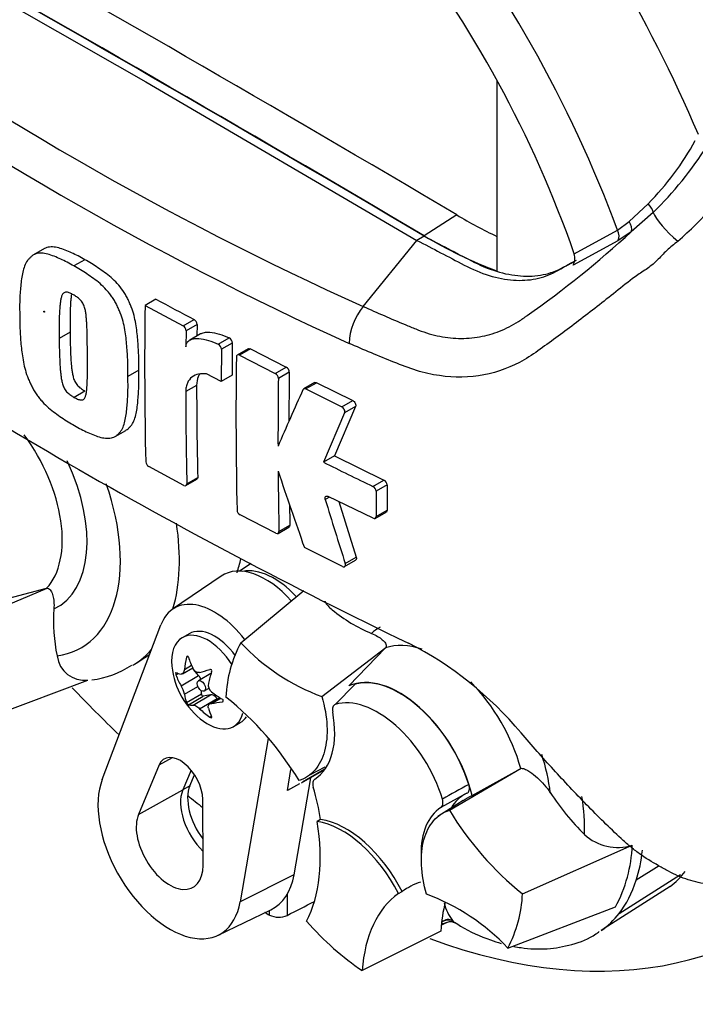
# Paper-space layout 'SHW' of a CAD drawing. Units: millimetres. Extents: x 0 to 210, y 0 to 297.
# Drawn here: x 158 to 162, y 31 to 37 of the extents above; entities that cross this region are included whole.
import ezdxf

# ---------------------------------------------------------------- set-up
doc = ezdxf.new("R2010")
doc.units = ezdxf.units.MM
doc.layers.add('Default', color=7, linetype='Continuous')
doc.layers.add('DV15_Default', color=7, linetype='Continuous')

# ---------------------------------------------------------------- blocks, each defined once
blk = doc.blocks.new('SE19')
at = {"layer": 'DV15_Default', "color": 7, "linetype": 'Continuous'}
for p, q in [((156.8742, 37.6399), (158.6369, 36.6346)), ((158.6369, 36.6346), (160.3996, 35.6045)), ((160.9207, 35.4052), (160.9207, 36.6425)), ((161.7775, 35.7263), (161.9019, 35.8419)), ((161.9345, 35.7863), (161.792, 35.6603)), ((160.6587, 35.77), (160.4467, 35.6345)), ((161.7026, 35.67), (161.7775, 35.7263)), ((161.4215, 35.5162), (161.7026, 35.67)), ((161.792, 35.6603), (161.7056, 35.6025)), ((160.0501, 35.1751), (160.3996, 35.6045)), ((160.4468, 35.6317), (160.3996, 35.6045)), ((161.7056, 35.6025), (161.4141, 35.4424)), ((157.9779, 35.5508), (157.9072, 35.51)), ((158.2404, 35.4788), (158.1697, 35.4379)), ((158.7034, 35.2227), (158.6327, 35.1818)), ((158.6327, 35.1818), (158.88, 35.0492)), ((158.88, 35.0492), (158.9508, 35.0901)), ((158.1452, 35.0078), (158.0744, 34.9669)), ((158.8994, 35.0169), (158.8981, 34.9131)), ((158.9701, 35.0577), (158.8994, 35.0169)), ((158.9701, 35.0577), (158.9693, 34.9835)), ((158.9933, 34.9973), (158.9225, 34.9565)), ((159.1083, 34.9292), (159.1791, 34.9701)), ((159.1287, 34.8965), (159.1267, 34.687)), ((159.1995, 34.9374), (159.1287, 34.8965)), ((159.1995, 34.9374), (159.1975, 34.7279)), ((159.3027, 34.8998), (159.2319, 34.8589)), ((159.3169, 34.899), (159.246, 34.8581)), ((159.3169, 34.899), (159.5497, 34.7798)), ((159.246, 34.8581), (159.4789, 34.7389)), ((158.5917, 34.7604), (158.5209, 34.7196)), ((159.4789, 34.7389), (159.5497, 34.7798)), ((159.1267, 34.687), (159.032, 34.7363)), ((159.1975, 34.7279), (159.1267, 34.687)), ((159.5695, 34.7477), (159.4986, 34.7068)), ((158.2415, 34.6251), (158.1707, 34.5842)), ((158.9675, 34.662), (158.8967, 34.6211)), ((159.7339, 34.6802), (159.663, 34.6393)), ((159.7482, 34.6794), (159.6773, 34.6385)), ((159.6773, 34.6385), (159.9108, 34.5225)), ((159.7482, 34.6794), (159.9817, 34.5635)), ((159.9108, 34.5225), (159.9817, 34.5635)), ((160.0005, 34.5245), (159.8629, 34.2034)), ((160.0005, 34.5245), (159.9295, 34.4835)), ((159.9295, 34.4835), (159.7919, 34.1625)), ((158.4374, 34.3288), (158.5081, 34.3697)), ((159.8629, 34.2034), (159.7919, 34.1625)), ((159.8629, 34.2034), (160.1841, 34.0466)), ((158.8846, 34.0119), (158.6567, 34.1339)), ((158.8983, 34.0108), (158.9691, 34.0517)), ((158.9037, 34.0229), (158.9745, 34.0638)), ((160.113, 34.0056), (160.1841, 34.0466)), ((160.2047, 34.015), (160.1337, 33.974)), ((160.2047, 34.015), (160.2054, 33.851)), ((159.8305, 33.9363), (159.8032, 33.9205)), ((160.1139, 33.7981), (159.822, 33.9404)), ((160.1337, 33.974), (160.1344, 33.8099)), ((159.8913, 33.9066), (160.0044, 33.5456)), ((159.4829, 33.7012), (159.2503, 33.8206)), ((160.1284, 33.7975), (160.1995, 33.8385)), ((160.1344, 33.8099), (160.2054, 33.851)), ((159.4969, 33.7003), (159.5678, 33.7412)), ((159.5025, 33.7126), (159.5734, 33.7535)), ((159.9149, 33.4849), (159.6675, 33.6078)), ((159.9334, 33.5046), (160.0044, 33.5456)), ((159.3229, 33.5034), (159.2465, 33.4549)), ((159.9292, 33.4841), (160.0002, 33.5251)), ((159.1261, 33.4217), (158.811, 33.2068)), ((157.5119, 33.1399), (157.9956, 33.3441)), ((157.6596, 33.2567), (157.9927, 33.3434)), ((157.9927, 33.3434), (157.9956, 33.3441)), ((159.2541, 32.989), (159.6648, 33.3277)), ((158.354, 32.1007), (158.7352, 33.1057)), ((158.9181, 33.0476), (158.8738, 33.0221)), ((158.5632, 32.8492), (158.6617, 32.9118)), ((158.9025, 32.8944), (158.912, 32.8999)), ((159.7816, 32.6393), (160.1967, 32.9575)), ((160.1947, 32.9553), (159.9576, 32.709)), ((160.1967, 32.9575), (160.1947, 32.9553)), ((158.8879, 32.8157), (158.9343, 32.8425)), ((158.8332, 32.7797), (158.8498, 32.7893)), ((158.8665, 32.7099), (158.9807, 32.7758)), ((158.8747, 32.7868), (158.9421, 32.8257)), ((158.9807, 32.7758), (158.9465, 32.8154)), ((159.0608, 32.7895), (158.9787, 32.7421)), ((157.5844, 32.4931), (158.2612, 32.7452)), ((158.8879, 32.6549), (158.975, 32.7052)), ((159.9978, 32.7204), (159.8688, 32.5877)), ((158.9025, 32.601), (158.9986, 32.6565)), ((158.9145, 32.5861), (159.0107, 32.6416)), ((158.9444, 32.5845), (159.0587, 32.6504)), ((158.9986, 32.6565), (158.9997, 32.6765)), ((159.0587, 32.6504), (159.0107, 32.6416)), ((159.0171, 32.6756), (159.0481, 32.6935)), ((158.9871, 32.5599), (159.1014, 32.6258)), ((159.1205, 32.6305), (159.0531, 32.5916)), ((159.0651, 32.5953), (159.1232, 32.6288)), ((159.1046, 32.6214), (159.1014, 32.6258)), ((159.1346, 32.6057), (159.1394, 32.6085)), ((159.0532, 32.506), (159.063, 32.5116)), ((159.2071, 32.4447), (159.2514, 32.4703)), ((159.4322, 32.3669), (159.2505, 31.306)), ((158.7244, 32.1946), (158.5899, 31.8736)), ((158.7244, 32.1946), (158.8107, 32.2422)), ((158.9316, 32.1615), (158.8774, 32.0322)), ((158.9237, 32.0602), (158.9536, 32.1315)), ((159.557, 32.0284), (159.5804, 32.1648)), ((159.8013, 32.1665), (159.6547, 32.0836)), ((159.7032, 32.1301), (159.8037, 32.1824)), ((159.7985, 32.1626), (159.7084, 32.1116)), ((160.6107, 31.9008), (161.0767, 32.1736)), ((160.7577, 31.9962), (161.0739, 32.1721)), ((161.0739, 32.1721), (161.0767, 32.1736)), ((159.6359, 32.0729), (159.557, 32.0284)), ((159.636, 32.0718), (159.557, 32.0284)), ((159.7084, 32.1116), (159.6003, 31.4809)), ((159.7084, 32.1116), (159.6462, 32.0774)), ((158.5899, 31.8736), (158.8774, 32.0322)), ((158.9237, 32.0602), (158.8774, 32.0322)), ((160.7237, 32.0106), (160.5548, 31.9177)), ((159.0093, 31.542), (159.0071, 31.971)), ((160.6988, 31.9633), (160.5353, 31.8595)), ((159.7733, 31.8403), (159.7505, 31.8266)), ((161.0855, 31.3576), (161.7981, 31.6727)), ((161.9732, 31.5389), (161.8244, 31.4459)), ((159.6003, 31.4809), (159.2505, 31.306)), ((161.7136, 31.2298), (162.1121, 31.4835)), ((160.2788, 31.3595), (160.3029, 31.372)), ((162.0451, 31.4051), (161.6397, 31.1476)), ((159.5563, 31.3539), (159.5563, 31.2174)), ((161.0795, 31.3202), (161.0795, 31.3198)), ((159.1069, 31.0879), (159.4505, 31.2533)), ((159.4406, 31.2193), (159.4406, 31.2485)), ((160.9895, 31.0047), (161.6891, 31.2717)), ((160.5574, 31.1528), (160.5908, 31.1702)), ((160.6314, 31.1831), (160.6354, 31.1784)), ((160.5546, 31.1141), (160.0436, 30.8589))]:
    blk.add_line(p, q, dxfattribs=at)
for centre, radius, start, end in [((168.5886, 54.1381), 20.7967, 234.24075, 245.75925), ((168.9569, 54.7247), 21.7397, 234.44223, 245.54709), ((160.5693, 37.1534), 1.8697, 315.46002, 331.23393), ((160.3114, 37.4554), 2.3282, 314.20043, 327.89585), ((160.1022, 37.8541), 3.0091, 311.44939, 323.67467), ((162.1273, 38.1947), 2.8348, 238.79785, 244.78143), ((157.3368, 40.5063), 6.5828, 305.04366, 312.5945), ((161.8718, 37.9751), 2.7403, 238.6637, 249.69108), ((174.8696, 63.1427), 33.4723, 235.71668, 244.28332), ((161.3391, 35.4872), 0.0873, 329.13248, 19.3472), ((172.5401, 60.7481), 29.0345, 241.53901, 242.09283), ((185.606, 34.7825), 26.9763, 179.15191, 181.30969), ((160.353, 34.921), 0.3954, 140.00874, 177.96208), ((158.9306, 35.056), 0.0396, 2.47183, 59.31246), ((158.8598, 35.0152), 0.0396, 2.47362, 59.30492), ((159.1604, 34.9357), 0.0392, 2.49952, 61.498), ((159.0896, 34.8948), 0.0392, 2.5008, 61.49032), ((187.9994, 34.4692), 28.7761, 179.24885, 181.22825), ((159.5305, 34.7458), 0.0391, 2.73584, 60.49869), ((159.4596, 34.7049), 0.0391, 2.73603, 60.49307), ((190.3135, 34.3265), 30.8172, 179.29295, 180.11124), ((190.3333, 34.3674), 30.7661, 179.29176, 179.88675), ((185.9032, 34.6787), 26.9357, 180.0356, 181.30813), ((190.3243, 20.888), 33.6058, 155.85569, 156.54012), ((185.9121, 34.6378), 27.0154, 180.03534, 181.30414), ((158.6781, 34.1695), 0.0415, 184.90894, 238.9619), ((169.9362, 54.5214), 22.7462, 243.51426, 244.41439), ((196.8111, 46.6471), 39.3659, 198.58052, 199.34374), ((190.1539, 34.3318), 30.6576, 180.42634, 181.15737), ((160.1661, 34.0123), 0.0387, 3.97307, 62.40499), ((160.0951, 33.9713), 0.0387, 3.96638, 62.37385), ((189.9455, 43.1256), 31.5165, 196.98203, 197.77439), ((190.1497, 34.3724), 30.5825, 180.91178, 181.15971), ((159.2705, 33.8559), 0.0407, 185.00169, 240.30406), ((159.1554, 33.1321), 1.1185, 176.05729, 191.79975), ((160.4959, 33.9943), 1.0224, 230.71244, 247.43135), ((159.9896, 32.5995), 0.8323, 152.0945, 177.47305), ((160.2616, 33.936), 1.3827, 223.22601, 249.68585), ((159.285, 30.9053), 2.3351, 39.89678, 62.99595), ((158.2421, 32.9273), 0.1831, 187.51765, 275.99013), ((158.2166, 33.3381), 0.594, 276.75392, 303.68857), ((159.302, 32.8844), 0.4979, 185.46815, 234.53185), ((158.7125, 32.6185), 0.1791, 11.72262, 30.68943), ((159.0995, 32.7157), 0.0567, 169.84389, 232.56816), ((157.8823, 31.0417), 2.0421, 30.98704, 51.33631), ((164.3938, 25.3132), 7.6814, 118.43661, 119.89791), ((162.6815, 32.9431), 1.6928, 213.25898, 225.18654), ((162.3613, 32.9521), 2.0421, 210.98704, 231.33631), ((161.7041, 31.9784), 0.3199, 227.60906, 287.10101), ((160.8922, 31.7038), 0.9065, 331.53342, 358.03412), ((159.982, 30.0578), 1.3827, 43.22601, 69.68585), ((160.833, 31.3486), 0.2608, 191.14637, 219.36685), ((160.254, 31.3943), 0.8323, 332.0945, 357.47305), ((159.5005, 31.3384), 0.1333, 243.28841, 294.76194), ((162.3527, 30.0546), 1.305, 123.11484, 125.37342)]:
    blk.add_arc(centre, radius, start, end, dxfattribs=at)
for centre, major_axis, ratio, start_param, end_param in [((158.9912, 35.726), (2.7319, -4.7317), 0.57735, 1.362862, 3.184476), ((158.6369, 35.5214), (2.4657, -4.2707), 0.57735, 1.282065, 3.439151), ((158.6369, 35.5214), (2.2, -3.8105), 0.57735, 1.247734, 3.474802), ((158.8962, -129.7146), (-101.969, 176.6154), 0.57735, -0.797621, -0.773176), ((158.684, -129.8371), (-101.9611, 176.6018), 0.57735, -0.797623, -0.773173), ((158.684, -129.8371), (-101.9594, 176.5988), 0.57735, -0.797623, -0.773173), ((161.8854, 35.8213), (-0.0454, 0.0488), 0.393538, 3.623731, 4.769845), ((162.1064, 35.6639), (0.1726, -0.157), 0.24527, 3.596847, 4.862012), ((161.7418, 35.7005), (0.0406, -0.0529), 0.660236, 0.35687, 1.550982), ((161.6554, 35.6428), (0.032, -0.0585), 0.816427, 0.468871, 1.589276), ((157.5299, 33.9842), (-0.3993, 0.6916), 0.57735, 3.316981, 4.900278), ((157.5998, 34.0245), (-0.4637, 0.8031), 0.57735, 3.091358, 4.564596), ((157.5998, 34.0245), (-0.6167, 1.0682), 0.57735, 2.9128, 4.388613), ((157.7949, 34.1372), (0.75, -1.299), 0.57735, 0.503949, 0.974248), ((158.2362, 34.3919), (-0.7391, 1.2802), 0.57735, 3.612171, 3.703439), ((159.4147, 32.9495), (0.2769, -0.4795), 0.57735, 1.913296, 3.184855), ((159.4716, 32.9823), (-0.2599, 0.4502), 0.57735, -1.185847, -0.199554), ((159.0847, 32.759), (0.2626, -0.4548), 0.57735, 1.804061, 3.582036), ((159.0847, 32.759), (-0.1667, 0.2887), 0.57735, 4.885544, 6.283185), ((160.6168, 32.2827), (0.4637, -0.8031), 0.57735, 3.127486, 3.255331), ((159.0405, 32.7334), (-0.1667, 0.2887), 0.57735, 4.767716, 6.283185), ((159.0405, 32.7334), (-0.1667, 0.2887), 0.57735, 0, 0.901872), ((160.5469, 32.2423), (-0.3993, 0.6916), 0.57735, 5.70012, 6.171301), ((157.7949, 34.1372), (0.75, -1.299), 0.57735, 0.024695, 0.19157), ((159.3425, 32.9319), (-0.3703, 0.3161), 0.799913, 0.901939, 1.077318), ((157.7949, 34.1372), (0.75, -1.299), 0.57735, 0.009723, 0.024695), ((159.2285, 32.9217), (-0.2205, -0.4341), 0.610882, -1.209733, -1.034355), ((159.2691, 32.9794), (-0.46, -0.1594), 0.258166, 0.247984, 0.423363), ((159.2691, 32.8274), (-0.4216, 0.2435), 0.774608, 0.757778, 0.933157), ((158.9634, 32.7458), (0.0274, -0.0475), 0.57735, 1.371064, 1.892505), ((159.2614, 32.9787), (-0.4473, -0.1923), 0.163725, 0.842338, 1.017717), ((159.3754, 32.8369), (-0.2644, -0.4088), 0.541747, -1.149717, -0.974338), ((159.08, 32.7562), (0.0192, -0.0333), 0.57735, 3.097827, 3.141593), ((160.2868, 32.0921), (-0.35, 0.6062), 0.57735, 4.23998, 6.225471), ((160.2868, 32.0921), (0.3487, -0.604), 0.57735, 1.210725, 2.982265), ((160.5469, 32.2423), (-0.3993, 0.6916), 0.57735, 4.294151, 5.13277), ((159.7447, 36.161), (2.9065, -5.0342), 0.57735, -1.181303, -1.102267), ((159.2285, 32.9319), (-0.2644, -0.4088), 0.541747, -0.540033, -0.364654), ((159.0064, 32.6515), (0.00548, -0.00949), 0.57735, 3.867082, 6.081295), ((159.08, 32.6008), (-0.0274, 0.0475), 0.57735, 4.91428, 6.081295), ((159.3349, 32.9414), (-0.4216, 0.2435), 0.774608, 1.367462, 1.542841), ((159.3425, 32.79), (-0.4473, -0.1923), 0.163725, 0.232654, 0.408033), ((159.3349, 32.7894), (-0.46, -0.1594), 0.258166, 0.857668, 1.033047), ((160.1454, 32.0105), (-0.3219, 0.5576), 0.57735, 4.325568, 6.150607), ((159.2614, 32.8369), (-0.3703, 0.3161), 0.799913, 1.511623, 1.687002), ((159.0405, 32.7334), (-0.1667, 0.2887), 0.57735, 2.23972, 3.665938), ((159.3754, 32.8471), (-0.2205, -0.4341), 0.610882, -0.600049, -0.42467), ((159.3936, 32.6751), (0.3333, -0.5774), 0.57735, 0.024123, 1.024168), ((159.0847, 32.759), (-0.1667, 0.2887), 0.57735, 3.141593, 3.42329), ((158.8608, 32.0545), (0.1035, -0.1793), 0.57735, 0.791211, 3.555571), ((160.6168, 32.2827), (0.4637, -0.8031), 0.57735, 0.926935, 1.224364), ((158.7922, 31.6659), (-0.3293, 0.5703), 0.57735, 0.440444, 3.748897), ((159.075, 31.8292), (-0.15, 0.2598), 0.57735, 0.413978, 2.038612), ((159.1222, 31.8564), (-0.1506, 0.2608), 0.57735, 0.413978, 1.792513), ((158.8515, 32.1487), (0.6661, -1.1537), 0.57735, 0.992695, 1.168057), ((161.0385, 31.4275), (0.3316, -0.5743), 0.57735, 3.12925, 3.442891), ((159.7447, 36.161), (2.9065, -5.0342), 0.57735, -0.989956, -0.965748), ((160.6168, 32.2827), (0.6167, -1.0682), 0.57735, 0.748377, 0.98607), ((158.7922, 31.6659), (-0.1535, 0.2659), 0.57735, 0.413978, 3.932804), ((160.8971, 31.3458), (-0.3333, 0.5774), 0.57735, 0.027228, 0.798719), ((158.8279, 32.1351), (0.6667, -1.1547), 0.57735, 0.345985, 0.99283), ((159.916, 31.2214), (-0.3333, 0.5774), 0.57735, 4.619578, 5.856597), ((159.9396, 31.235), (-0.3333, 0.5774), 0.57735, 4.617811, 5.858363), ((159.7447, 36.161), (-2.9065, 5.0342), 0.57735, 2.536539, 3.386923), ((160.8119, 32.3953), (0.75, -1.299), 0.57735, 0.48288, 0.66542), ((161.2532, 32.6501), (0.7391, -1.2802), 0.57735, 0.074271, 0.233364), ((159.1222, 31.8564), (-0.3435, 0.595), 0.57735, 3.098331, 3.748897), ((161.0069, 30.2429), (0.6661, -1.1537), 0.57735, 3.024933, 3.200294), ((160.8119, 32.3953), (0.75, -1.299), 0.57735, 0.230785, 0.48288), ((160.9834, 30.2293), (-0.6667, 1.1547), 0.57735, 0.058567, 0.705412), ((362.3826, 145.1584), (-273.7482, -147.4622), 0.01998, 0.725654, 0.726614), ((161.4783, 30.5151), (-0.6544, 1.1335), 0.57735, 0.526743, 0.723862), ((159.4147, 35.9705), (2.9004, -5.0237), 0.57735, -0.786941, -0.779094), ((160.1218, 31.9969), (0.7267, -1.2586), 0.57735, 5.054601, 5.421574), ((160.5969, 31.1246), (0.0501, 0.044), 0.883649, 0.256666, 1.549755), ((160.5916, 31.1306), (0.0506, 0.0434), 0.803321, 0.264205, 1.518204), ((160.8119, 32.3953), (0.75, -1.299), 0.57735, 0.048245, 0.230785)]:
    blk.add_ellipse(centre, major_axis=major_axis, ratio=ratio, start_param=start_param, end_param=end_param, dxfattribs=at)
for centre, major_axis in [((157.977, 35.1404), (-0.00179, 0.0031)), ((158.9979, 32.7088), (0.0192, -0.0333))]:
    blk.add_ellipse(centre, major_axis=major_axis, ratio=0.57735, dxfattribs=at)
for points, knots in [([(162.0941, 35.5986), (162.0699, 35.5786), (162.0454, 35.5595), (162.0004, 35.5181), (161.9807, 35.4946), (161.937, 35.4522), (161.9132, 35.4328), (161.8639, 35.3996), (161.8398, 35.3844), (161.773, 35.3356), (161.732, 35.3023), (161.6501, 35.2374), (161.6098, 35.2054), (161.4893, 35.1113), (161.4103, 35.0508), (161.2926, 34.9638), (161.2535, 34.9354), (161.1758, 34.8798), (161.1375, 34.8522), (161.0152, 34.7816), (160.9263, 34.748), (160.7417, 34.7128), (160.6432, 34.7108), (160.4956, 34.7324), (160.4464, 34.7436), (160.348, 34.7735), (160.2987, 34.7933), (160.1515, 34.8522), (160.0543, 34.893), (159.9578, 34.935)], [0, 0, 0, 0, 0.03125, 0.03125, 0.0625, 0.0625, 0.09375, 0.09375, 0.125, 0.125, 0.1875, 0.1875, 0.25, 0.25, 0.375, 0.375, 0.4375, 0.4375, 0.5, 0.5, 0.625, 0.625, 0.75, 0.75, 0.8125, 0.8125, 0.875, 0.875, 1, 1, 1, 1]), ([(160.3996, 35.6045), (160.5018, 35.551), (160.6039, 35.4976), (160.7606, 35.4156), (160.8152, 35.3929), (160.9224, 35.36), (160.9751, 35.3499), (161.0767, 35.3426), (161.1257, 35.3454), (161.2183, 35.3641), (161.2619, 35.3799), (161.3465, 35.4265), (161.391, 35.4509), (161.4354, 35.4754)], [0, 0, 0, 0, 0.268307, 0.268307, 0.411567, 0.411567, 0.554828, 0.554828, 0.698088, 0.698088, 0.841348, 0.841348, 1, 1, 1, 1]), ([(160.4468, 35.6317), (160.5489, 35.5782), (160.6511, 35.5248), (160.8078, 35.4428), (160.8623, 35.4201), (160.9696, 35.3873), (161.0222, 35.3771), (161.1239, 35.3698), (161.1728, 35.3726), (161.2654, 35.3913), (161.309, 35.4071), (161.3745, 35.4432), (161.3998, 35.4571), (161.4251, 35.471)], [0, 0, 0, 0, 0.2880117, 0.2880117, 0.4417927, 0.4417927, 0.5955737, 0.5955737, 0.7493547, 0.7493547, 0.9031357, 0.9031357, 1, 1, 1, 1]), ([(158.1697, 35.4379), (158.1554, 35.4464), (158.141, 35.4549), (158.1125, 35.4697), (158.0983, 35.4762), (158.0699, 35.4887), (158.0557, 35.4951), (158.0275, 35.5066), (158.0134, 35.5115), (157.986, 35.5184), (157.9726, 35.5205), (157.9466, 35.5213), (157.9343, 35.5201), (157.9172, 35.515), (157.9117, 35.5127), (157.9015, 35.5067), (157.8969, 35.503), (157.8881, 35.4951), (157.8839, 35.4909), (157.8756, 35.4821), (157.8717, 35.4776), (157.8607, 35.4625), (157.8548, 35.4505), (157.8451, 35.4249), (157.8412, 35.4114), (157.8313, 35.369), (157.8273, 35.3385), (157.8212, 35.2766), (157.819, 35.2453), (157.817, 35.1815), (157.8174, 35.1488), (157.8181, 35.1161)], [0, 0, 0, 0, 0.0625, 0.0625, 0.125, 0.125, 0.1875, 0.1875, 0.25, 0.25, 0.3125, 0.3125, 0.375, 0.375, 0.40625, 0.40625, 0.4375, 0.4375, 0.46875, 0.46875, 0.5, 0.5, 0.5625, 0.5625, 0.625, 0.625, 0.75, 0.75, 0.875, 0.875, 1, 1, 1, 1]), ([(158.2404, 35.4788), (158.2262, 35.4871), (158.212, 35.4956), (158.1836, 35.5104), (158.1694, 35.5168), (158.1412, 35.5293), (158.1271, 35.5357), (158.099, 35.5471), (158.0851, 35.552), (158.0578, 35.559), (158.0442, 35.5612), (158.0182, 35.5622), (158.0058, 35.5611), (157.9887, 35.5561), (157.9831, 35.5538), (157.978, 35.5509), (157.9779, 35.5509), (157.9779, 35.5508)], [0, 0, 0, 0, 0.1538, 0.1538, 0.307601, 0.307601, 0.461401, 0.461401, 0.615201, 0.615201, 0.769002, 0.769002, 0.922802, 0.922802, 0.999702, 0.999702, 1, 1, 1, 1]), ([(158.5917, 34.7604), (158.5919, 34.7927), (158.5921, 34.8252), (158.5897, 34.8916), (158.5876, 34.9254), (158.5819, 34.9933), (158.5783, 35.0277), (158.569, 35.0806), (158.5652, 35.0985), (158.5559, 35.135), (158.5501, 35.1537), (158.5393, 35.1811), (158.5354, 35.1902), (158.5272, 35.2083), (158.523, 35.2173), (158.5141, 35.2353), (158.5095, 35.2443), (158.4994, 35.2617), (158.494, 35.27), (158.477, 35.2943), (158.4644, 35.3097), (158.4384, 35.3382), (158.425, 35.3512), (158.3974, 35.3753), (158.3832, 35.3864), (158.3548, 35.407), (158.3405, 35.4167), (158.312, 35.4362), (158.2978, 35.4458), (158.2692, 35.4633), (158.2548, 35.471), (158.2404, 35.4788)], [0, 0, 0, 0, 0.125, 0.125, 0.25, 0.25, 0.375, 0.375, 0.4375, 0.4375, 0.5, 0.5, 0.53125, 0.53125, 0.5625, 0.5625, 0.59375, 0.59375, 0.625, 0.625, 0.6875, 0.6875, 0.75, 0.75, 0.8125, 0.8125, 0.875, 0.875, 0.9375, 0.9375, 1, 1, 1, 1]), ([(158.5209, 34.7196), (158.5212, 34.752), (158.5214, 34.7846), (158.519, 34.8513), (158.5168, 34.8852), (158.5111, 34.9537), (158.5074, 34.9884), (158.4979, 35.0417), (158.494, 35.0597), (158.4845, 35.0962), (158.4788, 35.1146), (158.4679, 35.1418), (158.464, 35.1508), (158.4558, 35.1689), (158.4515, 35.178), (158.4427, 35.1959), (158.4381, 35.2047), (158.428, 35.2218), (158.4226, 35.2301), (158.4112, 35.2464), (158.4051, 35.2543), (158.3927, 35.2695), (158.3864, 35.2769), (158.367, 35.298), (158.3535, 35.311), (158.3257, 35.3353), (158.3116, 35.3463), (158.2834, 35.3666), (158.2692, 35.3762), (158.2409, 35.3956), (158.2268, 35.4052), (158.1983, 35.4225), (158.184, 35.4302), (158.1697, 35.4379)], [0, 0, 0, 0, 0.125, 0.125, 0.25, 0.25, 0.375, 0.375, 0.4375, 0.4375, 0.5, 0.5, 0.53125, 0.53125, 0.5625, 0.5625, 0.59375, 0.59375, 0.625, 0.625, 0.65625, 0.65625, 0.6875, 0.6875, 0.75, 0.75, 0.8125, 0.8125, 0.875, 0.875, 0.9375, 0.9375, 1, 1, 1, 1]), ([(158.1669, 35.2506), (158.1633, 35.2526), (158.1597, 35.2545), (158.1525, 35.2579), (158.1489, 35.2596), (158.1417, 35.2628), (158.1382, 35.2641), (158.1311, 35.2665), (158.1277, 35.2673), (158.1209, 35.2678), (158.1177, 35.2677), (158.1115, 35.2669), (158.1086, 35.2658), (158.1008, 35.2611), (158.0969, 35.2561), (158.0908, 35.2443), (158.0887, 35.2375), (158.0851, 35.2233), (158.0838, 35.2159), (158.0815, 35.2006), (158.0807, 35.1928), (158.079, 35.1773), (158.0782, 35.1694), (158.0764, 35.1457), (158.0757, 35.1295), (158.0747, 35.0972), (158.0743, 35.0809), (158.0737, 35.0322), (158.0739, 34.9996), (158.0744, 34.9669)], [0, 0, 0, 0, 0.03125, 0.03125, 0.0625, 0.0625, 0.09375, 0.09375, 0.125, 0.125, 0.15625, 0.15625, 0.1875, 0.1875, 0.25, 0.25, 0.3125, 0.3125, 0.375, 0.375, 0.4375, 0.4375, 0.5, 0.5, 0.625, 0.625, 0.75, 0.75, 1, 1, 1, 1]), ([(158.1538, 35.2516), (158.1536, 35.2505), (158.1534, 35.2494), (158.1522, 35.2407), (158.1513, 35.233), (158.1497, 35.2174), (158.1489, 35.2096), (158.1471, 35.1859), (158.1464, 35.1698), (158.1454, 35.1375), (158.145, 35.1214), (158.1444, 35.0728), (158.1447, 35.0403), (158.1452, 35.0078)], [0, 0, 0, 0, 0.01439, 0.01439, 0.112951, 0.112951, 0.211512, 0.211512, 0.408634, 0.408634, 0.605756, 0.605756, 1, 1, 1, 1]), ([(158.2576, 34.8647), (158.2575, 34.8973), (158.2573, 34.9301), (158.2565, 34.9798), (158.2561, 34.9964), (158.2552, 35.0298), (158.2547, 35.0465), (158.2532, 35.0721), (158.2526, 35.0807), (158.2511, 35.0979), (158.2504, 35.1065), (158.2485, 35.124), (158.2472, 35.1329), (158.244, 35.1508), (158.242, 35.1598), (158.2362, 35.1781), (158.2324, 35.1875), (158.2249, 35.2006), (158.222, 35.2049), (158.2159, 35.2127), (158.2127, 35.2164), (158.206, 35.2234), (158.2026, 35.2265), (158.1955, 35.232), (158.192, 35.2346), (158.1849, 35.2394), (158.1813, 35.2417), (158.1741, 35.2464), (158.1705, 35.2486), (158.1669, 35.2506)], [0, 0, 0, 0, 0.25, 0.25, 0.375, 0.375, 0.5, 0.5, 0.5625, 0.5625, 0.625, 0.625, 0.6875, 0.6875, 0.75, 0.75, 0.8125, 0.8125, 0.84375, 0.84375, 0.875, 0.875, 0.90625, 0.90625, 0.9375, 0.9375, 0.96875, 0.96875, 1, 1, 1, 1]), ([(160.0501, 35.1751), (160.1401, 35.1346), (160.2309, 35.095), (160.3454, 35.0474), (160.3683, 35.0379), (160.4144, 35.0192), (160.4374, 35.0107), (160.5066, 34.9887), (160.5529, 34.9784), (160.6227, 34.9697), (160.6461, 34.9679), (160.6929, 34.9667), (160.7161, 34.9673), (160.7846, 34.9725), (160.829, 34.9805), (160.894, 34.999), (160.9154, 35.0063), (160.9576, 35.023), (160.9785, 35.0324), (161.0194, 35.0533), (161.0395, 35.0647), (161.0689, 35.0832), (161.0834, 35.0928), (161.1001, 35.1047), (161.1072, 35.1099), (161.1119, 35.1134), (161.1143, 35.1152), (161.1166, 35.1169)], [0, 0, 0, 0, 0.25, 0.25, 0.3125, 0.3125, 0.375, 0.375, 0.5, 0.5, 0.5625, 0.5625, 0.625, 0.625, 0.75, 0.75, 0.8125, 0.8125, 0.875, 0.875, 0.9375, 0.9375, 0.96875, 0.984375, 0.992187, 0.992187, 1, 1, 1, 1]), ([(157.8181, 35.1161), (157.818, 35.0837), (157.8181, 35.0513), (157.8213, 34.9851), (157.8239, 34.9514), (157.8306, 34.8834), (157.8349, 34.8491), (157.8453, 34.7963), (157.8494, 34.7785), (157.8595, 34.7423), (157.8655, 34.7241), (157.8767, 34.6971), (157.8807, 34.6881), (157.8891, 34.6701), (157.8934, 34.6611), (157.9024, 34.6434), (157.9071, 34.6346), (157.9173, 34.6175), (157.9228, 34.6092), (157.9343, 34.593), (157.9404, 34.5851), (157.9528, 34.5699), (157.9591, 34.5625), (157.9785, 34.5414), (157.9919, 34.5283), (158.0195, 34.504), (158.0335, 34.4929), (158.0616, 34.4725), (158.0756, 34.4628), (158.1038, 34.4433), (158.1179, 34.4337), (158.1462, 34.4163), (158.1605, 34.4086), (158.1748, 34.4008)], [0, 0, 0, 0, 0.125, 0.125, 0.25, 0.25, 0.375, 0.375, 0.4375, 0.4375, 0.5, 0.5, 0.53125, 0.53125, 0.5625, 0.5625, 0.59375, 0.59375, 0.625, 0.625, 0.65625, 0.65625, 0.6875, 0.6875, 0.75, 0.75, 0.8125, 0.8125, 0.875, 0.875, 0.9375, 0.9375, 1, 1, 1, 1]), ([(158.1452, 35.0078), (158.1455, 34.9753), (158.146, 34.9429), (158.1475, 34.8938), (158.1481, 34.8774), (158.1495, 34.8445), (158.1503, 34.828), (158.1523, 34.8029), (158.1531, 34.7945), (158.1549, 34.7776), (158.1558, 34.7692), (158.1581, 34.7521), (158.1594, 34.7435), (158.1629, 34.7259), (158.1651, 34.7168), (158.1711, 34.6985), (158.175, 34.6891), (158.1826, 34.676), (158.1855, 34.6717), (158.1917, 34.6638), (158.1949, 34.6601), (158.2016, 34.6531), (158.2051, 34.6498), (158.2123, 34.6441), (158.216, 34.6414), (158.2232, 34.6364), (158.2269, 34.6341), (158.2341, 34.6293), (158.2378, 34.6271), (158.2415, 34.6251)], [0, 0, 0, 0, 0.25, 0.25, 0.375, 0.375, 0.5, 0.5, 0.5625, 0.5625, 0.625, 0.625, 0.6875, 0.6875, 0.75, 0.75, 0.8125, 0.8125, 0.84375, 0.84375, 0.875, 0.875, 0.90625, 0.90625, 0.9375, 0.9375, 0.96875, 0.96875, 1, 1, 1, 1]), ([(158.9932, 34.9973), (158.9949, 34.9983), (158.9966, 34.9991), (159.0063, 35.0036), (159.0152, 35.0058), (159.0338, 35.008), (159.0435, 35.008), (159.0733, 35.0059), (159.0941, 35.0014), (159.1363, 34.9886), (159.1576, 34.9801), (159.1791, 34.9701)], [0, 0, 0, 0, 0.035127, 0.035127, 0.195939, 0.195939, 0.356752, 0.356752, 0.678376, 0.678376, 1, 1, 1, 1]), ([(158.0744, 34.9669), (158.0747, 34.9344), (158.0752, 34.9019), (158.0768, 34.8527), (158.0774, 34.8363), (158.0788, 34.8033), (158.0796, 34.7868), (158.0817, 34.7616), (158.0825, 34.7532), (158.0842, 34.7362), (158.0852, 34.7277), (158.0874, 34.7105), (158.0888, 34.7018), (158.0924, 34.6842), (158.0946, 34.6752), (158.0991, 34.6615), (158.1009, 34.657), (158.1048, 34.6479), (158.1071, 34.6434), (158.1122, 34.6346), (158.115, 34.6305), (158.1212, 34.6227), (158.1245, 34.619), (158.1311, 34.612), (158.1346, 34.6088), (158.1417, 34.6032), (158.1454, 34.6005), (158.1526, 34.5955), (158.1562, 34.5932), (158.1635, 34.5885), (158.1671, 34.5863), (158.1707, 34.5842)], [0, 0, 0, 0, 0.25, 0.25, 0.375, 0.375, 0.5, 0.5, 0.5625, 0.5625, 0.625, 0.625, 0.6875, 0.6875, 0.75, 0.75, 0.78125, 0.78125, 0.8125, 0.8125, 0.84375, 0.84375, 0.875, 0.875, 0.90625, 0.90625, 0.9375, 0.9375, 0.96875, 0.96875, 1, 1, 1, 1]), ([(158.8981, 34.9131), (158.8982, 34.9191), (158.899, 34.9246), (158.902, 34.9344), (158.9043, 34.9388), (158.9123, 34.9501), (158.9195, 34.9554), (158.9355, 34.9627), (158.9444, 34.9649), (158.963, 34.9671), (158.9727, 34.9671), (159.0025, 34.965), (159.0233, 34.9606), (159.0655, 34.9477), (159.0868, 34.9393), (159.1083, 34.9292)], [0, 0, 0, 0, 0.0625, 0.0625, 0.125, 0.125, 0.25, 0.25, 0.375, 0.375, 0.5, 0.5, 0.75, 0.75, 1, 1, 1, 1]), ([(159.3027, 34.8998), (159.3027, 34.8998), (159.3027, 34.8998), (159.3064, 34.902), (159.3116, 34.9017), (159.3169, 34.899)], [0, 0, 0, 0, 0.000928, 0.000928, 1, 1, 1, 1]), ([(158.1707, 34.5842), (158.1744, 34.5821), (158.178, 34.5802), (158.1853, 34.5768), (158.189, 34.575), (158.1998, 34.5701), (158.2071, 34.5675), (158.217, 34.5668), (158.2203, 34.5669), (158.2263, 34.5678), (158.229, 34.5689), (158.2339, 34.5721), (158.2361, 34.5741), (158.2398, 34.5789), (158.2414, 34.5816), (158.2455, 34.5904), (158.2474, 34.5972), (158.2504, 34.6111), (158.2515, 34.6184), (158.2532, 34.6333), (158.2539, 34.6409), (158.2551, 34.6562), (158.2557, 34.6639), (158.2569, 34.6872), (158.2572, 34.7032), (158.2578, 34.7351), (158.2579, 34.7512), (158.2582, 34.7995), (158.2579, 34.832), (158.2576, 34.8647)], [0, 0, 0, 0, 0.03125, 0.03125, 0.0625, 0.0625, 0.125, 0.125, 0.15625, 0.15625, 0.1875, 0.1875, 0.21875, 0.21875, 0.25, 0.25, 0.3125, 0.3125, 0.375, 0.375, 0.4375, 0.4375, 0.5, 0.5, 0.625, 0.625, 0.75, 0.75, 1, 1, 1, 1]), ([(159.246, 34.8581), (159.2408, 34.8608), (159.2356, 34.8611), (159.2282, 34.8568), (159.2259, 34.8522), (159.2258, 34.8464)], [0, 0, 0, 0, 0.5, 0.5, 1, 1, 1, 1]), ([(158.5083, 34.3698), (158.513, 34.3725), (158.5175, 34.3759), (158.526, 34.3835), (158.5301, 34.3877), (158.5382, 34.3963), (158.5421, 34.4008), (158.5528, 34.4154), (158.5584, 34.4271), (158.5677, 34.4526), (158.5714, 34.4661), (158.5805, 34.5081), (158.5839, 34.5381), (158.589, 34.5995), (158.5909, 34.6308), (158.5927, 34.6947), (158.5922, 34.7275), (158.5917, 34.7604)], [0, 0, 0, 0, 0.050167, 0.050167, 0.102935, 0.102935, 0.155704, 0.155704, 0.261241, 0.261241, 0.366778, 0.366778, 0.577852, 0.577852, 0.788926, 0.788926, 1, 1, 1, 1]), ([(158.1748, 34.4008), (158.1891, 34.3924), (158.2035, 34.3839), (158.232, 34.3691), (158.2462, 34.3626), (158.2747, 34.3501), (158.2889, 34.3437), (158.3173, 34.3323), (158.3314, 34.3275), (158.3589, 34.3207), (158.3723, 34.3185), (158.3983, 34.3177), (158.4106, 34.3189), (158.4275, 34.3239), (158.4329, 34.3262), (158.443, 34.3321), (158.4475, 34.3357), (158.4561, 34.3435), (158.4602, 34.3476), (158.4682, 34.3562), (158.472, 34.3608), (158.4826, 34.3756), (158.4882, 34.3875), (158.4972, 34.4126), (158.5009, 34.426), (158.5099, 34.4678), (158.5132, 34.498), (158.5183, 34.5593), (158.5202, 34.5905), (158.522, 34.6541), (158.5215, 34.6868), (158.5209, 34.7196)], [0, 0, 0, 0, 0.0625, 0.0625, 0.125, 0.125, 0.1875, 0.1875, 0.25, 0.25, 0.3125, 0.3125, 0.375, 0.375, 0.40625, 0.40625, 0.4375, 0.4375, 0.46875, 0.46875, 0.5, 0.5, 0.5625, 0.5625, 0.625, 0.625, 0.75, 0.75, 0.875, 0.875, 1, 1, 1, 1]), ([(159.032, 34.7363), (159.0138, 34.7385), (158.9965, 34.7381), (158.9645, 34.7314), (158.9497, 34.7251), (158.9247, 34.706), (158.9145, 34.6931), (158.9039, 34.6691), (158.9013, 34.6605), (158.8977, 34.6418), (158.8967, 34.6317), (158.8967, 34.6211)], [0, 0, 0, 0, 0.25, 0.25, 0.5, 0.5, 0.75, 0.75, 0.875, 0.875, 1, 1, 1, 1]), ([(158.9888, 34.7366), (158.9848, 34.731), (158.9813, 34.7248), (158.9713, 34.7023), (158.9675, 34.6832), (158.9675, 34.662)], [0, 0, 0, 0, 0.297603, 0.297603, 1, 1, 1, 1]), ([(159.6773, 34.6385), (159.6733, 34.6406), (159.6693, 34.6412), (159.6626, 34.6396), (159.6599, 34.6373), (159.6584, 34.634)], [0, 0, 0, 0, 0.5, 0.5, 1, 1, 1, 1]), ([(159.7339, 34.6802), (159.7348, 34.6807), (159.7357, 34.6811), (159.7401, 34.6821), (159.7442, 34.6815), (159.7482, 34.6794)], [0, 0, 0, 0, 0.23602, 0.23602, 1, 1, 1, 1]), ([(159.9817, 34.5635), (159.9883, 34.5602), (159.9947, 34.5535), (160.002, 34.5382), (160.0029, 34.53), (160.0005, 34.5245)], [0, 0, 0, 0, 0.5, 0.5, 1, 1, 1, 1]), ([(159.9295, 34.4835), (159.9319, 34.489), (159.9311, 34.4972), (159.9237, 34.5125), (159.9174, 34.5193), (159.9108, 34.5225)], [0, 0, 0, 0, 0.5, 0.5, 1, 1, 1, 1]), ([(158.8846, 34.0119), (158.8897, 34.0091), (158.8948, 34.0088), (158.9018, 34.0128), (158.9039, 34.0173), (158.9037, 34.0229)], [0, 0, 0, 0, 0.5, 0.5, 1, 1, 1, 1]), ([(159.8032, 33.9205), (159.8009, 33.9283), (159.8017, 33.9354), (159.8091, 33.9432), (159.8154, 33.9437), (159.822, 33.9404)], [0, 0, 0, 0, 0.5, 0.5, 1, 1, 1, 1]), ([(160.1139, 33.7981), (160.1193, 33.7955), (160.1246, 33.7953), (160.1322, 33.7997), (160.1344, 33.8042), (160.1344, 33.8099)], [0, 0, 0, 0, 0.5, 0.5, 1, 1, 1, 1]), ([(159.4829, 33.7012), (159.4882, 33.6986), (159.4933, 33.6982), (159.5006, 33.7024), (159.5026, 33.7069), (159.5025, 33.7126)], [0, 0, 0, 0, 0.5, 0.5, 1, 1, 1, 1]), ([(160.0044, 33.5456), (160.0069, 33.5379), (160.0061, 33.5308), (160.0018, 33.5262), (160.001, 33.5256), (160.0002, 33.5251)], [0, 0, 0, 0, 0.843463, 0.843463, 1, 1, 1, 1]), ([(159.9149, 33.4849), (159.9215, 33.4816), (159.9278, 33.482), (159.9351, 33.4898), (159.9359, 33.4969), (159.9334, 33.5046)], [0, 0, 0, 0, 0.5, 0.5, 1, 1, 1, 1]), ([(157.9956, 33.3441), (158.0023, 33.3438), (158.007, 33.3414), (158.0151, 33.3349), (158.0183, 33.3308), (158.0267, 33.3174), (158.0307, 33.3067), (158.0368, 33.2828), (158.0388, 33.2698), (158.0409, 33.2414), (158.041, 33.226), (158.0396, 33.209)], [0, 0, 0, 0, 0.125, 0.125, 0.25, 0.25, 0.5, 0.5, 0.75, 0.75, 1, 1, 1, 1]), ([(159.7989, 33.2588), (159.7992, 33.2584), (159.7994, 33.258), (159.8059, 33.2474), (159.8132, 33.2377), (159.8295, 33.2195), (159.8385, 33.2109), (159.8485, 33.203)], [0, 0, 0, 0, 0.019545, 0.019545, 0.509773, 0.509773, 1, 1, 1, 1]), ([(160.1035, 33.0502), (160.1187, 33.0441), (160.1319, 33.0375), (160.1553, 33.0238), (160.1655, 33.0165), (160.1827, 33.0016), (160.1897, 32.994), (160.1968, 32.9817), (160.1986, 32.9774), (160.2001, 32.968), (160.1998, 32.9632), (160.1967, 32.9575)], [0, 0, 0, 0, 0.25, 0.25, 0.5, 0.5, 0.75, 0.75, 0.875, 0.875, 1, 1, 1, 1]), ([(158.9145, 32.8955), (158.9134, 32.8992), (158.911, 32.9018), (158.9058, 32.9014), (158.9035, 32.8983), (158.9025, 32.8944)], [0, 0, 0, 0, 0.5, 0.5, 1, 1, 1, 1]), ([(158.8332, 32.7958), (158.8319, 32.7964), (158.8309, 32.7948), (158.8309, 32.788), (158.8319, 32.7833), (158.8332, 32.7797)], [0, 0, 0, 0, 0.5, 0.5, 1, 1, 1, 1]), ([(158.8879, 32.8157), (158.8867, 32.8058), (158.884, 32.7976), (158.8764, 32.7867), (158.8716, 32.7844), (158.8665, 32.7853)], [0, 0, 0, 0, 0.5, 0.5, 1, 1, 1, 1]), ([(158.9871, 32.7961), (158.9792, 32.794), (158.9709, 32.7951), (158.9557, 32.8039), (158.949, 32.8114), (158.9444, 32.8207)], [0, 0, 0, 0, 0.5, 0.5, 1, 1, 1, 1]), ([(159.0652, 32.8005), (159.0666, 32.8042), (159.0659, 32.8089), (159.0608, 32.8153), (159.0567, 32.8165), (159.0532, 32.8154)], [0, 0, 0, 0, 0.5, 0.5, 1, 1, 1, 1]), ([(159.7816, 32.6393), (159.8004, 32.5741), (159.8116, 32.5097), (159.8174, 32.3894), (159.8121, 32.3335), (159.7855, 32.2358), (159.7643, 32.194), (159.708, 32.129), (159.673, 32.1058), (159.633, 32.093)], [0, 0, 0, 0, 0.25, 0.25, 0.5, 0.5, 0.75, 0.75, 1, 1, 1, 1]), ([(158.9025, 32.601), (158.9035, 32.5986), (158.9058, 32.5948), (158.9109, 32.5885), (158.9134, 32.5863), (158.9145, 32.5861)], [0, 0, 0, 0, 0.5, 0.5, 1, 1, 1, 1]), ([(158.9444, 32.5845), (158.949, 32.5847), (158.9556, 32.5825), (158.9708, 32.5737), (158.9792, 32.5673), (158.9871, 32.5599)], [0, 0, 0, 0, 0.5, 0.5, 1, 1, 1, 1]), ([(159.0437, 32.5649), (159.0416, 32.5728), (159.0425, 32.5801), (159.05, 32.5909), (159.0567, 32.5943), (159.0651, 32.5953)], [0, 0, 0, 0, 0.5, 0.5, 1, 1, 1, 1]), ([(159.1346, 32.6057), (159.1382, 32.6064), (159.1409, 32.609), (159.1409, 32.6158), (159.1382, 32.6196), (159.1346, 32.6217)], [0, 0, 0, 0, 0.5, 0.5, 1, 1, 1, 1]), ([(159.8688, 32.5877), (159.8613, 32.5854), (159.8558, 32.5795), (159.8498, 32.5624), (159.8494, 32.5514), (159.8517, 32.5394)], [0, 0, 0, 0, 0.5, 0.5, 1, 1, 1, 1]), ([(159.0532, 32.506), (159.0567, 32.5036), (159.0608, 32.5019), (159.0659, 32.5024), (159.0666, 32.5045), (159.0652, 32.5071)], [0, 0, 0, 0, 0.5, 0.5, 1, 1, 1, 1]), ([(162.9372, 31.5289), (162.902, 31.5124), (162.8661, 31.4972), (162.7928, 31.4698), (162.7554, 31.4575), (162.6409, 31.4261), (162.5624, 31.4125), (162.4403, 31.4065), (162.3989, 31.407), (162.3354, 31.4123), (162.3141, 31.4148), (162.2708, 31.4215), (162.249, 31.4257), (162.1839, 31.4409), (162.1407, 31.4545), (162.0763, 31.4819), (162.0548, 31.4922), (162.0121, 31.515), (161.9908, 31.5275), (161.9269, 31.5647), (161.8841, 31.5891), (161.8233, 31.6333), (161.8035, 31.6492), (161.7645, 31.6823), (161.7452, 31.6994), (161.6879, 31.7517), (161.6502, 31.7878), (161.5756, 31.8611), (161.5387, 31.8983), (161.429, 32.0109), (161.357, 32.0875), (161.2151, 32.2433), (161.1453, 32.3225), (161.0765, 32.4031)], [0, 0, 0, 0, 0.0625, 0.0625, 0.125, 0.125, 0.25, 0.25, 0.3125, 0.3125, 0.34375, 0.34375, 0.375, 0.375, 0.4375, 0.4375, 0.46875, 0.46875, 0.5, 0.5, 0.5625, 0.5625, 0.59375, 0.59375, 0.625, 0.625, 0.6875, 0.6875, 0.75, 0.75, 0.875, 0.875, 1, 1, 1, 1]), ([(161.0767, 32.1736), (161.0866, 32.1731), (161.0961, 32.1699), (161.1147, 32.1614), (161.1236, 32.1561), (161.1495, 32.1391), (161.166, 32.1257), (161.1976, 32.0971), (161.2126, 32.082), (161.2407, 32.0498), (161.254, 32.0329), (161.266, 32.0147)], [0, 0, 0, 0, 0.125, 0.125, 0.25, 0.25, 0.5, 0.5, 0.75, 0.75, 1, 1, 1, 1]), ([(159.7349, 32.1026), (159.7318, 32.1006), (159.7292, 32.0979), (159.7251, 32.0911), (159.7236, 32.087), (159.7211, 32.0732), (159.7219, 32.062), (159.7253, 32.0503)], [0, 0, 0, 0, 0.25, 0.25, 0.5, 0.5, 1, 1, 1, 1]), ([(160.7237, 32.0106), (160.7313, 32.0141), (160.7367, 32.0215), (160.7412, 32.0417), (160.7402, 32.0545), (160.736, 32.0678)], [0, 0, 0, 0, 0.5, 0.5, 1, 1, 1, 1]), ([(160.5548, 31.9177), (160.5581, 31.9198), (160.5608, 31.9227), (160.5651, 31.9298), (160.5667, 31.934), (160.5695, 31.9483), (160.5686, 31.9601), (160.5649, 31.9723)], [0, 0, 0, 0, 0.25, 0.25, 0.5, 0.5, 1, 1, 1, 1]), ([(160.4621, 31.3545), (160.4432, 31.4197), (160.4321, 31.4841), (160.4262, 31.6044), (160.4315, 31.6603), (160.4581, 31.758), (160.4794, 31.7997), (160.5356, 31.8647), (160.5706, 31.888), (160.6107, 31.9008)], [0, 0, 0, 0, 0.25, 0.25, 0.5, 0.5, 0.75, 0.75, 1, 1, 1, 1]), ([(160.5909, 31.1703), (160.5862, 31.1678), (160.5814, 31.1659), (160.5718, 31.1634), (160.5672, 31.1627), (160.5623, 31.1626)], [0, 0, 0, 0, 0.5307392, 0.5307392, 1, 1, 1, 1]), ([(160.5918, 31.1695), (160.5937, 31.1709), (160.6024, 31.1771), (160.6238, 31.1783), (160.6404, 31.1723), (160.6429, 31.1706), (160.6433, 31.1704)], [0, 0, 0, 0, 0.108924, 0.571295, 0.947028, 1, 1, 1, 1]), ([(160.6441, 31.1731), (160.6584, 31.1634), (160.7295, 31.1148), (160.8348, 31.0702), (160.9241, 31.0419), (160.9472, 31.0353)], [0, 0, 0, 0, 0.133269, 0.775268, 1, 1, 1, 1]), ([(161.028, 31.0157), (161.0439, 31.0125), (161.1166, 30.9999), (161.2455, 30.9942), (161.4087, 31.0241), (161.5272, 31.0679), (161.576, 31.1067), (161.5836, 31.1128)], [0, 0, 0, 0, 0.08157, 0.37304, 0.653646, 0.953868, 1, 1, 1, 1])]:
    blk.add_open_spline(points, degree=3, knots=knots, dxfattribs=at)
for points in [[(158.9745, 34.0638), (158.9747, 34.0581), (158.9727, 34.0537), (158.9691, 34.0517)], [(160.2054, 33.851), (160.2055, 33.8452), (160.2033, 33.8407), (160.1995, 33.8385)], [(159.5734, 33.7535), (159.5735, 33.7478), (159.5714, 33.7433), (159.5678, 33.7412)], [(160.6991, 31.963), (160.7169, 31.977), (160.7366, 31.9881), (160.7577, 31.9962)], [(160.6354, 31.1784), (160.6391, 31.1741), (160.642, 31.1714), (160.6443, 31.1699)]]:
    blk.add_open_spline(points, degree=3, dxfattribs=at)

psp = doc.layouts.new('SHW')

# ---------------------------------------------------------------- block references
at = {"layer": 'Default'}
psp.add_blockref('SE19', (0, 0), dxfattribs=at)

doc.saveas('drawing.dxf')
